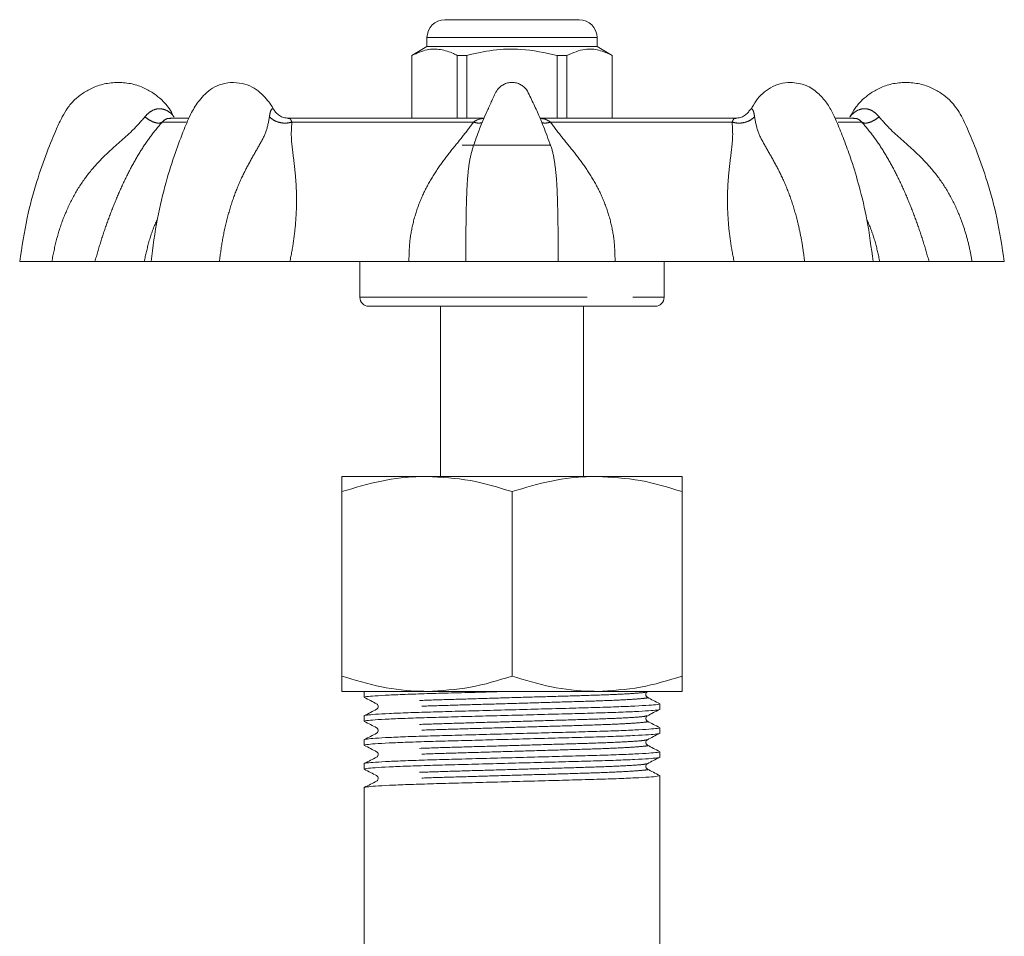
# Model space of a CAD drawing. Units: millimetres. Extents: x 172 to 213, y 95 to 254.
# Drawn here: x 179 to 207, y 228 to 254 of the extents above; entities that cross this region are included whole.
import ezdxf

# ---------------------------------------------------------------- set-up
doc = ezdxf.new("R2010")
doc.units = ezdxf.units.MM
doc.linetypes.add('PHANTOM', pattern=[12.7, 6.35, -1.27, 1.27, -1.27, 1.27, -1.27])

msp = doc.modelspace()

# ---------------------------------------------------------------- linework, layer by layer
at = {"color": 7, "linetype": 'Continuous', "lineweight": 15}
for p, q in [((190.977, 253.745), (194.727, 253.745)), ((190.477, 253.245), (190.477, 252.995)), ((195.227, 252.995), (195.227, 253.245)), ((190.477, 252.995), (190.052, 252.75)), ((190.052, 252.75), (190.052, 250.995)), ((190.056, 252.75), (190.052, 252.75)), ((190.056, 252.75), (190.056, 250.995)), ((190.795, 252.995), (190.477, 252.995)), ((195.227, 252.995), (190.795, 252.995)), ((191.591, 252.75), (191.317, 252.75)), ((191.317, 250.995), (191.317, 252.75)), ((191.591, 250.995), (191.591, 252.75)), ((194.386, 252.75), (194.113, 252.75)), ((194.113, 252.75), (194.113, 250.995)), ((194.386, 252.75), (194.386, 250.995)), ((195.652, 252.75), (195.227, 252.995)), ((195.652, 252.75), (195.647, 252.75)), ((195.647, 250.995), (195.647, 252.75)), ((195.652, 250.995), (195.652, 252.75)), ((183.814, 250.995), (183.298, 250.995)), ((192.066, 250.995), (186.591, 250.995)), ((199.122, 250.995), (193.636, 250.995)), ((202.407, 250.995), (201.882, 250.995)), ((191.811, 250.319), (191.77, 250.219)), ((191.46, 250.245), (193.906, 250.245)), ((179.102, 246.995), (180, 246.995)), ((182.579, 246.995), (181.202, 246.995)), ((182.771, 246.995), (182.579, 246.995)), ((182.783, 246.995), (184.679, 246.995)), ((189.973, 246.995), (186.65, 246.995)), ((188.602, 246.995), (188.602, 245.995)), ((191.558, 246.995), (194.145, 246.995)), ((199.054, 246.995), (195.731, 246.995)), ((197.102, 245.995), (197.102, 246.995)), ((201.025, 246.995), (202.927, 246.995)), ((203.125, 246.995), (202.935, 246.995)), ((204.501, 246.995), (203.125, 246.995)), ((205.704, 246.995), (206.602, 246.995)), ((196.852, 245.745), (188.852, 245.745)), ((190.852, 245.745), (190.852, 240.995)), ((194.852, 240.995), (194.852, 245.745)), ((188.102, 240.995), (190.477, 240.995)), ((190.477, 240.995), (195.227, 240.995)), ((195.227, 240.995), (197.602, 240.995)), ((188.102, 240.571), (188.102, 235.42)), ((192.852, 240.571), (192.852, 235.42)), ((197.602, 240.571), (197.602, 235.42)), ((190.477, 234.995), (188.102, 234.995)), ((188.727, 234.982), (188.727, 234.829)), ((195.227, 234.995), (190.477, 234.995)), ((197.602, 234.995), (195.227, 234.995)), ((196.977, 234.494), (196.977, 234.648)), ((188.727, 234.314), (188.727, 234.16)), ((196.977, 233.826), (196.977, 233.98)), ((188.727, 233.645), (188.727, 233.492)), ((196.977, 233.157), (196.977, 233.311)), ((188.727, 232.977), (188.727, 232.823)), ((196.977, 232.489), (196.977, 232.643)), ((188.727, 232.308), (188.727, 226.495)), ((196.977, 231.974), (196.977, 232.232)), ((196.977, 226.495), (196.977, 231.974))]:
    msp.add_line(p, q, dxfattribs=at)
at = {"color": 8, "linetype": 'PHANTOM', "lineweight": 0}
for p, q in [((195.227, 253.245), (190.477, 253.245)), ((183.752, 250.886), (183.079, 250.886)), ((191.774, 250.886), (186.703, 250.886)), ((199, 250.886), (193.929, 250.886)), ((202.625, 250.886), (201.957, 250.886)), ((188.602, 245.995), (197.102, 245.995))]:
    msp.add_line(p, q, dxfattribs=at)
at = {"color": 7, "linetype": 'Continuous', "lineweight": 15}
for centre, radius, start, end in [((190.977, 253.245), 0.5, 90, 180), ((194.727, 253.245), 0.5, 0, 90), ((188.852, 245.995), 0.25, 180, 270), ((196.852, 245.995), 0.25, 270, 0)]:
    msp.add_arc(centre, radius, start, end, dxfattribs=at)
msp.add_ellipse((192.852, 232.232), major_axis=(0, 144.905), ratio=0.028467, start_param=4.712389, end_param=4.714163, dxfattribs=at)
for points, knots in [([(191.317, 252.75), (191.285, 252.766), (191.134, 252.842), (190.857, 252.929), (190.463, 252.929), (190.198, 252.813), (190.056, 252.75)], [0, 0, 0, 0, 0.07896, 0.365173, 0.658395, 1, 1, 1, 1]), ([(191.591, 252.75), (191.836, 252.805), (192.331, 252.916), (193.188, 252.946), (193.776, 252.821), (194.113, 252.75)], [0, 0, 0, 0, 0.294848, 0.596544, 1, 1, 1, 1]), ([(195.647, 252.75), (195.525, 252.805), (195.277, 252.916), (194.849, 252.946), (194.555, 252.821), (194.386, 252.75)], [0, 0, 0, 0, 0.294848, 0.596544, 1, 1, 1, 1]), ([(181.852, 251.995), (181.72, 251.987), (181.469, 251.97), (181.13, 251.85), (180.855, 251.694), (180.624, 251.503), (180.433, 251.285), (180.271, 251.01), (180.088, 250.6), (179.838, 250.005), (179.554, 249.177), (179.278, 248.157), (179.163, 247.402), (179.102, 246.995)], [0, 0, 0, 0, 0.064286, 0.12207, 0.173305, 0.217974, 0.267314, 0.313792, 0.372934, 0.485954, 0.628144, 0.799494, 1, 1, 1, 1]), ([(183.405, 251.032), (183.384, 251.076), (183.302, 251.253), (183.113, 251.474), (182.849, 251.694), (182.574, 251.85), (182.235, 251.97), (181.984, 251.987), (181.852, 251.995)], [0, 0, 0, 0, 0.0759049, 0.3028821, 0.4457406, 0.6095989, 0.7944012, 1, 1, 1, 1]), ([(185.074, 251.995), (184.966, 251.986), (184.761, 251.969), (184.491, 251.846), (184.286, 251.684), (184.085, 251.462), (183.876, 251.131), (183.67, 250.629), (183.423, 249.987), (183.166, 249.16), (182.919, 248.147), (182.823, 247.398), (182.771, 246.995)], [0, 0, 0, 0, 0.062218, 0.117951, 0.167247, 0.210513, 0.280427, 0.366251, 0.481172, 0.625054, 0.797962, 1, 1, 1, 1]), ([(186.196, 251.238), (186.181, 251.266), (186.129, 251.36), (186.018, 251.508), (185.858, 251.684), (185.656, 251.841), (185.394, 251.965), (185.181, 251.985), (185.074, 251.995)], [0, 0, 0, 0, 0.061354, 0.206216, 0.379315, 0.575901, 0.787384, 1, 1, 1, 1]), ([(192.852, 251.995), (192.81, 251.992), (192.728, 251.986), (192.616, 251.941), (192.521, 251.876), (192.393, 251.734), (192.298, 251.492), (192.157, 251.204), (192.028, 250.899), (191.907, 250.607), (191.838, 250.404), (191.809, 250.32)], [0, 0, 0, 0, 0.06088, 0.11838, 0.172975, 0.224915, 0.39261, 0.543448, 0.689952, 0.871622, 1, 1, 1, 1]), ([(193.904, 250.292), (193.872, 250.385), (193.782, 250.65), (193.623, 251.027), (193.469, 251.373), (193.351, 251.61), (193.28, 251.77), (193.182, 251.876), (193.088, 251.941), (192.976, 251.986), (192.894, 251.992), (192.852, 251.995)], [0, 0, 0, 0, 0.140588, 0.398822, 0.582677, 0.679834, 0.77832, 0.829529, 0.883337, 0.939996, 1, 1, 1, 1]), ([(200.63, 251.995), (200.531, 251.987), (200.33, 251.97), (200.069, 251.857), (199.855, 251.693), (199.664, 251.493), (199.57, 251.323), (199.524, 251.239)], [0, 0, 0, 0, 0.205231, 0.414012, 0.617768, 0.812197, 1, 1, 1, 1]), ([(202.935, 246.995), (202.885, 247.383), (202.796, 248.091), (202.573, 249.031), (202.356, 249.757), (202.182, 250.246), (202.054, 250.572), (201.948, 250.838), (201.822, 251.128), (201.638, 251.44), (201.394, 251.719), (201.054, 251.948), (200.778, 251.979), (200.63, 251.995)], [0, 0, 0, 0, 0.194629, 0.354774, 0.480557, 0.57204, 0.614017, 0.654816, 0.714834, 0.771546, 0.837332, 0.91291, 1, 1, 1, 1]), ([(203.852, 251.995), (203.72, 251.987), (203.469, 251.97), (203.13, 251.85), (202.855, 251.694), (202.624, 251.503), (202.432, 251.286), (202.336, 251.114), (202.289, 251.031)], [0, 0, 0, 0, 0.204918, 0.389109, 0.552425, 0.69481, 0.852087, 1, 1, 1, 1]), ([(206.602, 246.995), (206.54, 247.402), (206.426, 248.157), (206.15, 249.177), (205.866, 250.006), (205.595, 250.646), (205.372, 251.15), (205.115, 251.475), (204.849, 251.694), (204.574, 251.85), (204.235, 251.97), (203.984, 251.987), (203.852, 251.995)], [0, 0, 0, 0, 0.200537, 0.371914, 0.514126, 0.627163, 0.711011, 0.781993, 0.826668, 0.877911, 0.935704, 1, 1, 1, 1]), ([(186.609, 250.995), (186.564, 250.999), (186.476, 251.007), (186.357, 251.063), (186.263, 251.14), (186.222, 251.202), (186.203, 251.231)], [0, 0, 0, 0, 0.270188, 0.532556, 0.777834, 1, 1, 1, 1]), ([(199.501, 251.231), (199.481, 251.202), (199.441, 251.14), (199.346, 251.063), (199.228, 251.007), (199.139, 250.999), (199.094, 250.995)], [0, 0, 0, 0, 0.222217, 0.467539, 0.729907, 1, 1, 1, 1]), ([(199.502, 251.228), (199.503, 251.232), (199.505, 251.243), (199.51, 251.244), (199.514, 251.244)], [0, 0, 0, 0, 0.322453, 1, 1, 1, 1]), ([(183.408, 251.04), (183.408, 251.039), (183.411, 251.036), (183.414, 251.032), (183.414, 251.031), (183.415, 251.031)], [0, 0, 0, 0, 0.016141, 0.527628, 1, 1, 1, 1]), ([(181.202, 246.995), (181.151, 246.995), (181.05, 246.995), (180.775, 246.995), (180.428, 246.995), (180.143, 246.995), (180, 246.995)], [0, 0, 0, 0, 0.249414, 0.499619, 0.748668, 1, 1, 1, 1]), ([(186.65, 246.995), (186.499, 246.995), (186.197, 246.995), (185.695, 246.995), (185.181, 246.995), (184.847, 246.995), (184.678, 246.995)], [0, 0, 0, 0, 0.2494138, 0.4996194, 0.7486678, 1, 1, 1, 1]), ([(191.559, 246.995), (191.465, 246.995), (191.277, 246.995), (190.898, 246.995), (190.463, 246.995), (190.137, 246.995), (189.973, 246.995)], [0, 0, 0, 0, 0.24958, 0.499845, 0.748687, 1, 1, 1, 1]), ([(195.731, 246.995), (195.568, 246.995), (195.242, 246.995), (194.808, 246.995), (194.427, 246.995), (194.239, 246.995), (194.145, 246.995)], [0, 0, 0, 0, 0.249414, 0.499619, 0.748668, 1, 1, 1, 1]), ([(201.025, 246.995), (200.858, 246.995), (200.524, 246.995), (200.011, 246.995), (199.508, 246.995), (199.206, 246.995), (199.054, 246.995)], [0, 0, 0, 0, 0.24958, 0.499845, 0.748687, 1, 1, 1, 1]), ([(205.704, 246.995), (205.562, 246.995), (205.276, 246.995), (204.931, 246.995), (204.654, 246.995), (204.553, 246.995), (204.501, 246.995)], [0, 0, 0, 0, 0.24958, 0.499845, 0.748687, 1, 1, 1, 1]), ([(190.477, 240.995), (190.421, 240.995), (189.994, 240.991), (189.19, 240.898), (188.467, 240.681), (188.102, 240.571)], [0, 0, 0, 0, 0.070092, 0.530785, 1, 1, 1, 1]), ([(188.102, 240.571), (188.102, 240.629), (188.102, 240.78), (188.102, 240.954), (188.102, 240.982), (188.102, 240.995)], [0, 0, 0, 0, 0.239508, 0.617376, 1, 1, 1, 1]), ([(192.852, 240.571), (192.466, 240.69), (191.688, 240.929), (190.883, 240.973), (190.477, 240.995)], [0, 0, 0, 0, 0.495458, 1, 1, 1, 1]), ([(195.227, 240.995), (195.171, 240.995), (194.744, 240.991), (193.94, 240.898), (193.217, 240.681), (192.852, 240.571)], [0, 0, 0, 0, 0.070092, 0.530785, 1, 1, 1, 1]), ([(197.602, 240.571), (197.216, 240.69), (196.438, 240.929), (195.633, 240.973), (195.227, 240.995)], [0, 0, 0, 0, 0.495458, 1, 1, 1, 1]), ([(197.602, 240.995), (197.602, 240.982), (197.602, 240.955), (197.602, 240.781), (197.602, 240.629), (197.602, 240.571)], [0, 0, 0, 0, 0.377571, 0.760492, 1, 1, 1, 1]), ([(190.477, 234.995), (190.421, 234.996), (189.994, 235), (189.19, 235.092), (188.467, 235.31), (188.102, 235.42)], [0, 0, 0, 0, 0.070092, 0.530785, 1, 1, 1, 1]), ([(188.102, 235.42), (188.102, 235.364), (188.102, 235.215), (188.102, 235.038), (188.102, 235.009), (188.102, 234.995)], [0, 0, 0, 0, 0.2261183, 0.6105757, 1, 1, 1, 1]), ([(192.852, 235.42), (192.466, 235.301), (191.688, 235.062), (190.883, 235.018), (190.477, 234.995)], [0, 0, 0, 0, 0.495458, 1, 1, 1, 1]), ([(195.227, 234.995), (195.171, 234.996), (194.744, 235), (193.94, 235.092), (193.217, 235.31), (192.852, 235.42)], [0, 0, 0, 0, 0.070092, 0.530785, 1, 1, 1, 1]), ([(197.602, 235.42), (197.216, 235.301), (196.438, 235.062), (195.633, 235.018), (195.227, 234.995)], [0, 0, 0, 0, 0.495458, 1, 1, 1, 1]), ([(197.602, 234.995), (197.602, 235.009), (197.602, 235.037), (197.602, 235.214), (197.602, 235.364), (197.602, 235.42)], [0, 0, 0, 0, 0.384137, 0.773882, 1, 1, 1, 1]), ([(188.777, 234.995), (188.744, 234.991), (188.711, 234.987), (188.727, 234.983), (188.727, 234.982)], [0, 0, 0, 0, 0.986025, 1, 1, 1, 1]), ([(188.727, 234.829), (188.742, 234.835), (188.77, 234.848), (189.011, 234.869), (189.397, 234.892), (189.919, 234.913), (190.543, 234.934), (191.25, 234.952), (192.021, 234.973), (192.563, 234.988), (192.835, 234.995)], [0, 0, 0, 0, 0.121264, 0.247697, 0.375822, 0.503095, 0.627073, 0.748334, 0.873664, 1, 1, 1, 1]), ([(196.634, 234.829), (196.623, 234.836), (196.602, 234.851), (196.584, 234.902), (196.599, 234.957), (196.622, 234.973), (196.634, 234.982)], [0, 0, 0, 0, 0.237925, 0.487666, 0.744073, 1, 1, 1, 1]), ([(196.976, 234.648), (196.962, 234.642), (196.933, 234.629), (196.692, 234.608), (196.307, 234.585), (195.784, 234.563), (195.16, 234.543), (194.454, 234.524), (193.68, 234.503), (192.859, 234.481), (192.038, 234.459), (191.263, 234.438), (190.556, 234.419), (189.929, 234.399), (189.406, 234.377), (189.012, 234.355), (188.792, 234.333), (188.702, 234.321), (188.727, 234.314), (188.727, 234.314)], [0, 0, 0, 0, 0.060473, 0.123523, 0.187417, 0.250887, 0.312713, 0.373184, 0.435685, 0.499437, 0.563189, 0.625689, 0.686161, 0.747987, 0.811456, 0.87535, 0.938401, 0.999437, 1, 1, 1, 1]), ([(188.731, 234.824), (188.788, 234.795), (188.901, 234.736), (189.013, 234.677), (189.07, 234.648)], [0, 0, 0, 0, 0.500033, 1, 1, 1, 1]), ([(189.07, 234.648), (189.078, 234.642), (189.097, 234.63), (189.119, 234.585), (189.109, 234.524), (189.083, 234.505), (189.07, 234.495)], [0, 0, 0, 0, 0.214307, 0.455186, 0.720186, 1, 1, 1, 1]), ([(196.972, 234.653), (196.916, 234.682), (196.803, 234.741), (196.69, 234.8), (196.634, 234.829)], [0, 0, 0, 0, 0.500033, 1, 1, 1, 1]), ([(188.727, 234.16), (188.742, 234.166), (188.77, 234.179), (189.011, 234.201), (189.397, 234.223), (189.919, 234.245), (190.543, 234.265), (191.25, 234.284), (192.024, 234.305), (192.844, 234.327), (193.665, 234.349), (194.44, 234.37), (195.148, 234.389), (195.774, 234.409), (196.297, 234.431), (196.692, 234.453), (196.912, 234.475), (197.002, 234.488), (196.976, 234.494), (196.976, 234.494)], [0, 0, 0, 0, 0.060473, 0.123523, 0.187417, 0.250887, 0.312713, 0.373184, 0.435685, 0.499437, 0.563189, 0.625689, 0.686161, 0.747987, 0.811456, 0.87535, 0.938401, 0.999437, 1, 1, 1, 1]), ([(189.07, 234.495), (189.013, 234.466), (188.901, 234.407), (188.788, 234.348), (188.731, 234.318)], [0, 0, 0, 0, 0.499969, 1, 1, 1, 1]), ([(196.634, 234.161), (196.621, 234.171), (196.595, 234.19), (196.585, 234.251), (196.607, 234.296), (196.625, 234.308), (196.634, 234.313)], [0, 0, 0, 0, 0.27946, 0.544316, 0.785302, 1, 1, 1, 1]), ([(196.634, 234.313), (196.69, 234.343), (196.803, 234.402), (196.916, 234.46), (196.972, 234.49)], [0, 0, 0, 0, 0.499967, 1, 1, 1, 1]), ([(188.731, 234.156), (188.788, 234.126), (188.901, 234.067), (189.013, 234.008), (189.07, 233.979)], [0, 0, 0, 0, 0.500033, 1, 1, 1, 1]), ([(196.972, 233.984), (196.916, 234.014), (196.803, 234.072), (196.69, 234.131), (196.634, 234.161)], [0, 0, 0, 0, 0.500033, 1, 1, 1, 1]), ([(196.976, 233.98), (196.962, 233.973), (196.933, 233.961), (196.692, 233.939), (196.307, 233.917), (195.784, 233.895), (195.16, 233.875), (194.454, 233.856), (193.68, 233.835), (192.859, 233.813), (192.038, 233.791), (191.263, 233.77), (190.556, 233.751), (189.929, 233.731), (189.406, 233.709), (189.012, 233.687), (188.792, 233.665), (188.702, 233.652), (188.727, 233.646), (188.727, 233.645)], [0, 0, 0, 0, 0.060473, 0.123523, 0.187417, 0.250887, 0.312713, 0.373184, 0.435685, 0.499437, 0.563189, 0.625689, 0.686161, 0.747987, 0.811456, 0.87535, 0.938401, 0.999437, 1, 1, 1, 1]), ([(188.727, 233.492), (188.742, 233.498), (188.77, 233.511), (189.011, 233.532), (189.397, 233.555), (189.919, 233.576), (190.543, 233.597), (191.25, 233.615), (192.024, 233.636), (192.844, 233.659), (193.665, 233.681), (194.44, 233.702), (195.148, 233.72), (195.774, 233.741), (196.297, 233.762), (196.692, 233.785), (196.912, 233.806), (197.002, 233.819), (196.976, 233.826), (196.976, 233.826)], [0, 0, 0, 0, 0.060473, 0.123523, 0.187417, 0.250887, 0.312713, 0.373184, 0.435685, 0.499437, 0.563189, 0.625689, 0.686161, 0.747987, 0.811456, 0.87535, 0.938401, 0.999437, 1, 1, 1, 1]), ([(189.07, 233.826), (189.013, 233.797), (188.901, 233.738), (188.788, 233.679), (188.731, 233.65)], [0, 0, 0, 0, 0.49997, 1, 1, 1, 1]), ([(189.07, 233.979), (189.083, 233.969), (189.109, 233.95), (189.119, 233.889), (189.097, 233.844), (189.078, 233.832), (189.07, 233.826)], [0, 0, 0, 0, 0.2786632, 0.5432756, 0.7845138, 1, 1, 1, 1]), ([(196.634, 233.645), (196.69, 233.674), (196.803, 233.733), (196.916, 233.792), (196.972, 233.821)], [0, 0, 0, 0, 0.499967, 1, 1, 1, 1]), ([(188.731, 233.487), (188.788, 233.458), (188.901, 233.399), (189.013, 233.34), (189.07, 233.311)], [0, 0, 0, 0, 0.5000333, 1, 1, 1, 1]), ([(196.634, 233.492), (196.621, 233.502), (196.595, 233.522), (196.585, 233.582), (196.607, 233.627), (196.625, 233.639), (196.634, 233.645)], [0, 0, 0, 0, 0.2787714, 0.5434114, 0.7846156, 1, 1, 1, 1]), ([(196.972, 233.316), (196.916, 233.345), (196.803, 233.404), (196.69, 233.463), (196.634, 233.492)], [0, 0, 0, 0, 0.500033, 1, 1, 1, 1]), ([(196.976, 233.311), (196.962, 233.305), (196.933, 233.292), (196.692, 233.271), (196.307, 233.248), (195.784, 233.226), (195.16, 233.206), (194.454, 233.187), (193.68, 233.166), (192.859, 233.144), (192.038, 233.122), (191.263, 233.101), (190.556, 233.082), (189.929, 233.062), (189.406, 233.04), (189.012, 233.018), (188.792, 232.996), (188.702, 232.984), (188.727, 232.977), (188.727, 232.977)], [0, 0, 0, 0, 0.060473, 0.123523, 0.187417, 0.250887, 0.312713, 0.373184, 0.435685, 0.499437, 0.563189, 0.625689, 0.686161, 0.747987, 0.811456, 0.87535, 0.938401, 0.999437, 1, 1, 1, 1]), ([(189.07, 233.311), (189.083, 233.301), (189.109, 233.281), (189.119, 233.221), (189.097, 233.176), (189.078, 233.164), (189.07, 233.158)], [0, 0, 0, 0, 0.278929, 0.543619, 0.784772, 1, 1, 1, 1]), ([(188.727, 232.823), (188.742, 232.829), (188.77, 232.842), (189.011, 232.864), (189.397, 232.886), (189.919, 232.908), (190.543, 232.928), (191.25, 232.947), (192.024, 232.968), (192.844, 232.99), (193.665, 233.012), (194.44, 233.033), (195.148, 233.052), (195.774, 233.072), (196.297, 233.094), (196.692, 233.116), (196.912, 233.138), (197.002, 233.151), (196.976, 233.157), (196.976, 233.157)], [0, 0, 0, 0, 0.060473, 0.123523, 0.187417, 0.250887, 0.312713, 0.373184, 0.435685, 0.499437, 0.563189, 0.625689, 0.686161, 0.747987, 0.811456, 0.87535, 0.938401, 0.999437, 1, 1, 1, 1]), ([(189.07, 233.158), (189.013, 233.129), (188.901, 233.07), (188.788, 233.011), (188.731, 232.981)], [0, 0, 0, 0, 0.499967, 1, 1, 1, 1]), ([(196.634, 232.824), (196.621, 232.834), (196.595, 232.853), (196.585, 232.914), (196.607, 232.959), (196.625, 232.971), (196.634, 232.976)], [0, 0, 0, 0, 0.278737, 0.543378, 0.784594, 1, 1, 1, 1]), ([(196.634, 232.976), (196.69, 233.006), (196.803, 233.065), (196.916, 233.123), (196.972, 233.153)], [0, 0, 0, 0, 0.4999672, 1, 1, 1, 1]), ([(188.731, 232.819), (188.788, 232.789), (188.901, 232.73), (189.013, 232.671), (189.07, 232.642)], [0, 0, 0, 0, 0.5000328, 1, 1, 1, 1]), ([(196.972, 232.647), (196.916, 232.677), (196.803, 232.735), (196.69, 232.794), (196.634, 232.824)], [0, 0, 0, 0, 0.500031, 1, 1, 1, 1]), ([(196.976, 232.643), (196.962, 232.636), (196.933, 232.624), (196.692, 232.602), (196.307, 232.58), (195.784, 232.558), (195.16, 232.538), (194.454, 232.519), (193.68, 232.498), (192.859, 232.476), (192.038, 232.454), (191.263, 232.433), (190.556, 232.414), (189.929, 232.394), (189.406, 232.372), (189.012, 232.35), (188.792, 232.328), (188.702, 232.315), (188.727, 232.309), (188.727, 232.308)], [0, 0, 0, 0, 0.0604728, 0.1235234, 0.1874173, 0.2508868, 0.312713, 0.3731845, 0.435685, 0.4994368, 0.5631887, 0.6256892, 0.6861606, 0.7479868, 0.8114563, 0.8753503, 0.9384008, 0.9994368, 1, 1, 1, 1]), ([(189.07, 232.489), (189.013, 232.46), (188.901, 232.401), (188.788, 232.342), (188.731, 232.313)], [0, 0, 0, 0, 0.499967, 1, 1, 1, 1]), ([(189.07, 232.642), (189.083, 232.633), (189.108, 232.614), (189.119, 232.555), (189.098, 232.508), (189.079, 232.496), (189.07, 232.489)], [0, 0, 0, 0, 0.271176, 0.533094, 0.77716, 1, 1, 1, 1])]:
    msp.add_open_spline(points, degree=3, knots=knots, dxfattribs=at)
at = {"color": 8, "linetype": 'PHANTOM', "lineweight": 0}
for points, knots in [([(182.599, 251.032), (182.642, 251.081), (182.723, 251.171), (182.874, 251.247), (183.017, 251.266), (183.178, 251.237), (183.304, 251.156), (183.383, 251.07), (183.402, 251.047), (183.408, 251.04)], [0, 0, 0, 0, 0.19107, 0.356527, 0.501551, 0.632446, 0.859264, 0.957577, 1, 1, 1, 1]), ([(186.078, 251.032), (186.085, 251.081), (186.096, 251.172), (186.133, 251.246), (186.169, 251.268), (186.189, 251.248), (186.198, 251.238)], [0, 0, 0, 0, 0.3064643, 0.5718471, 0.8044571, 1, 1, 1, 1]), ([(199.514, 251.244), (199.52, 251.251), (199.537, 251.268), (199.571, 251.245), (199.607, 251.171), (199.619, 251.08), (199.625, 251.032)], [0, 0, 0, 0, 0.151689, 0.397774, 0.679977, 1, 1, 1, 1]), ([(202.289, 251.031), (202.289, 251.031), (202.29, 251.033), (202.298, 251.043), (202.323, 251.073), (202.401, 251.156), (202.528, 251.238), (202.688, 251.267), (202.831, 251.246), (202.981, 251.17), (203.062, 251.08), (203.105, 251.032)], [0, 0, 0, 0, 0.017613, 0.036635, 0.078372, 0.173389, 0.391975, 0.51748, 0.657453, 0.817971, 1, 1, 1, 1]), ([(180, 246.995), (180.04, 247.202), (180.121, 247.621), (180.322, 248.23), (180.588, 248.809), (180.922, 249.337), (181.322, 249.806), (181.767, 250.223), (182.227, 250.61), (182.475, 250.892), (182.599, 251.032)], [0, 0, 0, 0, 0.126045, 0.25593, 0.383062, 0.507081, 0.629544, 0.752607, 0.876523, 1, 1, 1, 1]), ([(183.079, 250.886), (182.967, 250.752), (182.742, 250.482), (182.465, 250.066), (182.211, 249.624), (181.976, 249.148), (181.754, 248.638), (181.55, 248.103), (181.363, 247.553), (181.256, 247.18), (181.202, 246.995)], [0, 0, 0, 0, 0.125535, 0.252262, 0.379879, 0.507077, 0.63243, 0.757565, 0.879583, 1, 1, 1, 1]), ([(182.599, 251.032), (182.644, 250.999), (182.737, 250.93), (182.879, 250.869), (183.003, 250.849), (183.054, 250.874), (183.079, 250.886)], [0, 0, 0, 0, 0.242191, 0.500001, 0.75781, 1, 1, 1, 1]), ([(183.32, 250.988), (183.285, 250.99), (183.204, 250.997), (183.124, 250.926), (183.079, 250.886)], [0, 0, 0, 0, 0.433083, 1, 1, 1, 1]), ([(184.678, 246.995), (184.706, 247.202), (184.762, 247.621), (184.899, 248.23), (185.078, 248.809), (185.295, 249.337), (185.541, 249.806), (185.786, 250.223), (186, 250.61), (186.052, 250.892), (186.078, 251.032)], [0, 0, 0, 0, 0.1260451, 0.2559304, 0.3830615, 0.5070813, 0.6295437, 0.7526075, 0.8765232, 1, 1, 1, 1]), ([(186.078, 251.032), (186.117, 250.999), (186.196, 250.93), (186.362, 250.869), (186.542, 250.849), (186.651, 250.874), (186.703, 250.886)], [0, 0, 0, 0, 0.242191, 0.500001, 0.75781, 1, 1, 1, 1]), ([(186.599, 250.987), (186.616, 250.99), (186.657, 250.995), (186.686, 250.926), (186.703, 250.886)], [0, 0, 0, 0, 0.414556, 1, 1, 1, 1]), ([(186.703, 250.886), (186.694, 250.752), (186.676, 250.482), (186.726, 250.066), (186.783, 249.624), (186.827, 249.148), (186.84, 248.638), (186.815, 248.103), (186.757, 247.553), (186.685, 247.18), (186.65, 246.995)], [0, 0, 0, 0, 0.125535, 0.252262, 0.379879, 0.507077, 0.63243, 0.757565, 0.879583, 1, 1, 1, 1]), ([(189.973, 246.995), (189.976, 247.181), (189.983, 247.554), (190.087, 248.103), (190.256, 248.637), (190.496, 249.147), (190.794, 249.624), (191.129, 250.068), (191.477, 250.484), (191.676, 250.752), (191.774, 250.886)], [0, 0, 0, 0, 0.120482, 0.242502, 0.367141, 0.492641, 0.620178, 0.748524, 0.875124, 1, 1, 1, 1]), ([(191.774, 250.886), (191.843, 250.929), (191.932, 250.985), (192.033, 250.984), (192.056, 250.984)], [0, 0, 0, 0, 0.773331, 1, 1, 1, 1]), ([(191.774, 250.886), (191.825, 250.873), (191.915, 250.849), (191.986, 250.865), (192.018, 250.872)], [0, 0, 0, 0, 0.55556, 1, 1, 1, 1]), ([(193.647, 250.984), (193.67, 250.984), (193.771, 250.985), (193.86, 250.929), (193.929, 250.886)], [0, 0, 0, 0, 0.222509, 1, 1, 1, 1]), ([(193.683, 250.872), (193.716, 250.865), (193.787, 250.849), (193.879, 250.873), (193.929, 250.886)], [0, 0, 0, 0, 0.450278, 1, 1, 1, 1]), ([(193.929, 250.886), (194.028, 250.752), (194.227, 250.482), (194.575, 250.066), (194.91, 249.624), (195.208, 249.148), (195.447, 248.638), (195.617, 248.103), (195.721, 247.553), (195.727, 247.18), (195.731, 246.995)], [0, 0, 0, 0, 0.125535, 0.252262, 0.379879, 0.507077, 0.63243, 0.757565, 0.879583, 1, 1, 1, 1]), ([(199.054, 246.995), (199.018, 247.181), (198.947, 247.554), (198.888, 248.103), (198.864, 248.637), (198.877, 249.147), (198.921, 249.624), (198.977, 250.068), (199.027, 250.484), (199.009, 250.752), (199, 250.886)], [0, 0, 0, 0, 0.120482, 0.242502, 0.367141, 0.492641, 0.620178, 0.748525, 0.875124, 1, 1, 1, 1]), ([(199, 250.886), (199.053, 250.874), (199.162, 250.849), (199.341, 250.869), (199.508, 250.93), (199.587, 250.999), (199.625, 251.032)], [0, 0, 0, 0, 0.24219, 0.499999, 0.757809, 1, 1, 1, 1]), ([(199, 250.886), (199.018, 250.926), (199.048, 250.996), (199.09, 250.99), (199.108, 250.988)], [0, 0, 0, 0, 0.567606, 1, 1, 1, 1]), ([(199.625, 251.032), (199.651, 250.893), (199.704, 250.612), (199.918, 250.225), (200.162, 249.806), (200.409, 249.336), (200.626, 248.808), (200.784, 248.296), (200.897, 247.822), (200.971, 247.409), (201.008, 247.131), (201.025, 246.995)], [0, 0, 0, 0, 0.122793, 0.246766, 0.370524, 0.493243, 0.617094, 0.744078, 0.830028, 0.917473, 1, 1, 1, 1]), ([(202.625, 250.886), (202.58, 250.926), (202.502, 250.995), (202.423, 250.99), (202.39, 250.987)], [0, 0, 0, 0, 0.578894, 1, 1, 1, 1]), ([(202.625, 250.886), (202.65, 250.874), (202.701, 250.849), (202.824, 250.869), (202.967, 250.93), (203.06, 250.999), (203.105, 251.032)], [0, 0, 0, 0, 0.24219, 0.499999, 0.757809, 1, 1, 1, 1]), ([(204.501, 246.995), (204.448, 247.181), (204.34, 247.554), (204.154, 248.103), (203.95, 248.637), (203.728, 249.147), (203.492, 249.624), (203.237, 250.068), (202.96, 250.484), (202.736, 250.752), (202.625, 250.886)], [0, 0, 0, 0, 0.120482, 0.242502, 0.367141, 0.492641, 0.620178, 0.748524, 0.875124, 1, 1, 1, 1]), ([(203.105, 251.032), (203.228, 250.893), (203.476, 250.612), (203.937, 250.225), (204.381, 249.806), (204.782, 249.336), (205.116, 248.808), (205.351, 248.296), (205.516, 247.822), (205.626, 247.409), (205.679, 247.131), (205.704, 246.995)], [0, 0, 0, 0, 0.122793, 0.246766, 0.370524, 0.493243, 0.617094, 0.744079, 0.830028, 0.917473, 1, 1, 1, 1]), ([(194.145, 246.995), (194.144, 247.202), (194.141, 247.621), (194.134, 248.23), (194.121, 248.809), (194.096, 249.337), (194.039, 249.806), (193.982, 250.11), (193.914, 250.267), (193.904, 250.292)], [0, 0, 0, 0, 0.162449, 0.329848, 0.493697, 0.653536, 0.811368, 0.969975, 1, 1, 1, 1]), ([(191.77, 250.219), (191.732, 250.082), (191.658, 249.808), (191.609, 249.335), (191.582, 248.808), (191.571, 248.296), (191.565, 247.822), (191.56, 247.409), (191.559, 247.131), (191.559, 246.995)], [0, 0, 0, 0, 0.164302, 0.3272242, 0.4916502, 0.6602363, 0.774343, 0.8904368, 1, 1, 1, 1]), ([(182.579, 246.995), (182.62, 247.18), (182.703, 247.552), (182.835, 247.943), (182.934, 248.138), (182.944, 248.16)], [0, 0, 0, 0, 0.467775, 0.941525, 1, 1, 1, 1]), ([(202.766, 248.146), (202.774, 248.129), (202.87, 247.938), (203.001, 247.552), (203.084, 247.18), (203.125, 246.995)], [0, 0, 0, 0, 0.047022, 0.526656, 1, 1, 1, 1]), ([(196.615, 234.982), (196.593, 234.975), (196.545, 234.959), (196.164, 234.931), (195.556, 234.901), (194.764, 234.875), (193.847, 234.849), (192.849, 234.82), (191.852, 234.79), (190.935, 234.764), (190.147, 234.738), (189.528, 234.708), (189.164, 234.679), (189.023, 234.66), (189.08, 234.649), (189.089, 234.647)], [0, 0, 0, 0, 0.066231, 0.151011, 0.235791, 0.317678, 0.399564, 0.484344, 0.569124, 0.65101, 0.732897, 0.817677, 0.902457, 0.984343, 1, 1, 1, 1]), ([(196.615, 234.829), (196.624, 234.828), (196.681, 234.817), (196.539, 234.798), (196.175, 234.769), (195.557, 234.739), (194.768, 234.713), (193.851, 234.687), (192.854, 234.657), (191.857, 234.628), (190.94, 234.602), (190.148, 234.575), (189.539, 234.546), (189.159, 234.518), (189.11, 234.502), (189.089, 234.495)], [0, 0, 0, 0, 0.015651, 0.097538, 0.18232, 0.267101, 0.348988, 0.430876, 0.515657, 0.600438, 0.682325, 0.764213, 0.848994, 0.933775, 1, 1, 1, 1]), ([(196.615, 234.313), (196.593, 234.306), (196.545, 234.29), (196.164, 234.262), (195.556, 234.233), (194.764, 234.207), (193.847, 234.181), (192.849, 234.151), (191.852, 234.122), (190.935, 234.095), (190.147, 234.069), (189.528, 234.04), (189.164, 234.01), (189.023, 233.991), (189.08, 233.981), (189.089, 233.979)], [0, 0, 0, 0, 0.06623, 0.15101, 0.23579, 0.317677, 0.399564, 0.484344, 0.569125, 0.651011, 0.732898, 0.817678, 0.902459, 0.984346, 1, 1, 1, 1]), ([(196.615, 234.161), (196.624, 234.159), (196.681, 234.149), (196.539, 234.13), (196.175, 234.1), (195.557, 234.071), (194.768, 234.044), (193.851, 234.018), (192.854, 233.989), (191.857, 233.959), (190.94, 233.933), (190.148, 233.907), (189.539, 233.877), (189.159, 233.85), (189.11, 233.834), (189.089, 233.827)], [0, 0, 0, 0, 0.015653, 0.097539, 0.182319, 0.267098, 0.348984, 0.43087, 0.515649, 0.600429, 0.682315, 0.764201, 0.84898, 0.933759, 1, 1, 1, 1]), ([(196.615, 233.645), (196.593, 233.638), (196.545, 233.622), (196.164, 233.594), (195.556, 233.564), (194.764, 233.538), (193.847, 233.512), (192.849, 233.483), (191.852, 233.453), (190.935, 233.427), (190.147, 233.401), (189.528, 233.371), (189.164, 233.342), (189.023, 233.323), (189.08, 233.312), (189.089, 233.31)], [0, 0, 0, 0, 0.066226, 0.151007, 0.235788, 0.317675, 0.399562, 0.484343, 0.569123, 0.651011, 0.732898, 0.817678, 0.902459, 0.984346, 1, 1, 1, 1]), ([(196.615, 233.492), (196.624, 233.491), (196.681, 233.48), (196.539, 233.461), (196.175, 233.432), (195.557, 233.402), (194.768, 233.376), (193.851, 233.35), (192.854, 233.32), (191.857, 233.291), (190.94, 233.265), (190.148, 233.238), (189.539, 233.209), (189.159, 233.181), (189.11, 233.165), (189.089, 233.158)], [0, 0, 0, 0, 0.0156557, 0.0975419, 0.1823214, 0.267101, 0.3489871, 0.4308732, 0.5156528, 0.6004323, 0.6823184, 0.7642046, 0.8489841, 0.9337637, 1, 1, 1, 1]), ([(196.615, 232.976), (196.593, 232.969), (196.545, 232.953), (196.164, 232.925), (195.556, 232.896), (194.764, 232.87), (193.847, 232.844), (192.849, 232.814), (191.852, 232.785), (190.935, 232.758), (190.147, 232.732), (189.528, 232.703), (189.164, 232.673), (189.023, 232.654), (189.08, 232.644), (189.089, 232.642)], [0, 0, 0, 0, 0.066239, 0.15102, 0.2358, 0.317687, 0.399573, 0.484354, 0.569134, 0.651021, 0.732908, 0.817688, 0.902468, 0.984355, 1, 1, 1, 1]), ([(196.615, 232.824), (196.624, 232.822), (196.681, 232.812), (196.539, 232.793), (196.175, 232.763), (195.557, 232.734), (194.768, 232.707), (193.851, 232.681), (192.854, 232.652), (191.857, 232.622), (190.94, 232.596), (190.148, 232.57), (189.539, 232.54), (189.159, 232.513), (189.11, 232.497), (189.089, 232.49)], [0, 0, 0, 0, 0.0156539, 0.0975407, 0.182321, 0.2671012, 0.3489881, 0.4308749, 0.5156551, 0.6004354, 0.6823222, 0.764209, 0.8489893, 0.9337696, 1, 1, 1, 1])]:
    msp.add_open_spline(points, degree=3, knots=knots, dxfattribs=at)

doc.saveas('drawing.dxf')
